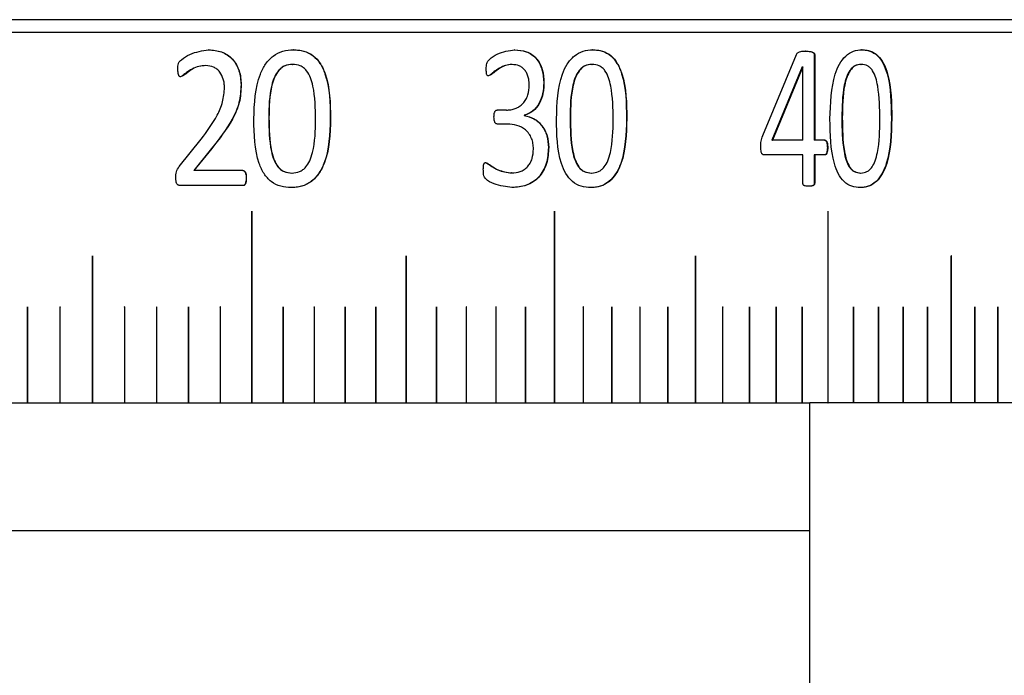
# Model space of a CAD drawing. Units: millimetres. Extents: x 11 to 578, y -13 to 409.
# Drawn here: x 177 to 192, y 191 to 201 of the extents above; entities that cross this region are included whole.
import ezdxf

# ---------------------------------------------------------------- set-up
doc = ezdxf.new("R2010")
doc.units = ezdxf.units.MM
doc.header["$LTSCALE"] = 2

msp = doc.modelspace()

# ---------------------------------------------------------------- linework, layer by layer
at = {"color": 7, "linetype": 'Continuous', "lineweight": 30}
for p, q in [((199.805, 200.899), (140.205, 200.899)), ((200.005, 200.699), (140.005, 200.699)), ((179.59, 200.427), (179.587, 200.427)), ((188.265, 199.082), (188.793, 200.355)), ((188.937, 200.406), (188.93, 200.406)), ((189.073, 200.349), (189.073, 199.01)), ((189.079, 200.349), (189.073, 200.349)), ((189.079, 200.349), (189.079, 199.01)), ((189.82, 200.427), (189.814, 200.427)), ((179.547, 200.18), (179.543, 200.18)), ((185.588, 200.198), (185.593, 200.198)), ((188.884, 200.161), (188.41, 199.01)), ((188.891, 200.161), (188.416, 199.01)), ((188.884, 200.161), (188.891, 200.161)), ((188.893, 200.161), (188.891, 200.161)), ((188.893, 199.01), (188.893, 200.161)), ((189.803, 200.198), (189.809, 200.198)), ((183.972, 200.018), (183.967, 200.018)), ((180.099, 199.882), (180.096, 199.882)), ((181.498, 199.352), (181.494, 199.352)), ((184.252, 199.483), (184.108, 199.483)), ((184.53, 199.401), (184.53, 199.397)), ((184.535, 199.401), (184.53, 199.401)), ((184.535, 199.397), (184.53, 199.397)), ((184.535, 199.401), (184.535, 199.397)), ((185.25, 199.362), (185.255, 199.362)), ((186.137, 199.352), (186.132, 199.352)), ((189.505, 199.362), (189.511, 199.362)), ((184.266, 199.263), (184.11, 199.263)), ((179.129, 198.597), (179.473, 199.028)), ((184.915, 198.899), (184.91, 198.899)), ((188.41, 199.01), (188.416, 199.01)), ((188.893, 199.01), (188.416, 199.01)), ((189.079, 199.01), (189.073, 199.01)), ((189.241, 199.01), (189.079, 199.01)), ((189.283, 198.895), (189.277, 198.895)), ((179.636, 198.882), (179.356, 198.536)), ((179.639, 198.882), (179.359, 198.536)), ((179.639, 198.882), (179.636, 198.882)), ((188.893, 198.78), (188.289, 198.78)), ((188.893, 198.339), (188.893, 198.78)), ((189.073, 198.78), (189.073, 198.339)), ((189.079, 198.78), (189.073, 198.78)), ((189.079, 198.78), (189.079, 198.339)), ((189.241, 198.78), (189.079, 198.78)), ((179.359, 198.536), (179.356, 198.536)), ((180.126, 198.536), (179.359, 198.536)), ((189.796, 198.497), (189.803, 198.497)), ((180.128, 198.299), (179.152, 198.299)), ((188.985, 198.289), (188.978, 198.289)), ((189.079, 198.339), (189.073, 198.339)), ((180.882, 198.268), (180.878, 198.268)), ((185.574, 198.268), (185.568, 198.268)), ((180.264, 197.899), (180.264, 194.899)), ((180.266, 194.899), (180.266, 197.899)), ((180.266, 197.899), (180.266, 197.899)), ((180.266, 194.899), (180.266, 197.899)), ((185.004, 197.899), (185.004, 194.899)), ((185.005, 194.899), (185.005, 197.899)), ((185.005, 197.899), (185.005, 197.899)), ((185.005, 194.899), (185.005, 197.899)), ((189.287, 197.899), (189.287, 194.899)), ((189.289, 194.899), (189.289, 197.899)), ((189.289, 197.899), (189.289, 197.899)), ((189.289, 194.899), (189.289, 197.899)), ((177.768, 197.199), (177.768, 194.899)), ((177.77, 194.899), (177.77, 197.199)), ((177.77, 197.199), (177.77, 197.199)), ((177.77, 194.899), (177.77, 197.199)), ((182.682, 197.199), (182.682, 194.899)), ((182.684, 194.899), (182.684, 197.199)), ((182.684, 197.199), (182.684, 197.199)), ((182.684, 194.899), (182.684, 197.199)), ((187.211, 197.199), (187.211, 194.899)), ((187.213, 194.899), (187.213, 197.199)), ((187.213, 197.199), (187.213, 197.199)), ((187.213, 194.899), (187.213, 197.199)), ((191.217, 197.199), (191.217, 194.899)), ((191.218, 194.899), (191.218, 197.199)), ((191.218, 197.199), (191.218, 197.199)), ((191.218, 194.899), (191.218, 197.199)), ((176.752, 196.397), (176.752, 194.899)), ((176.753, 196.398), (176.753, 196.398)), ((176.754, 194.899), (176.754, 196.397)), ((176.754, 196.397), (176.754, 196.397)), ((176.754, 194.899), (176.754, 196.397)), ((177.261, 196.397), (177.261, 194.899)), ((177.262, 196.398), (177.262, 196.398)), ((177.263, 194.899), (177.263, 196.397)), ((177.263, 196.397), (177.263, 196.397)), ((177.263, 194.899), (177.263, 196.397)), ((178.273, 196.397), (178.273, 194.899)), ((178.274, 196.398), (178.274, 196.398)), ((178.275, 194.899), (178.275, 196.397)), ((178.275, 196.397), (178.275, 196.397)), ((178.275, 194.899), (178.275, 196.397)), ((178.775, 196.397), (178.775, 194.899)), ((178.776, 196.398), (178.776, 196.398)), ((178.777, 194.899), (178.777, 196.397)), ((178.777, 196.397), (178.777, 196.397)), ((178.777, 194.899), (178.777, 196.397)), ((179.274, 196.397), (179.274, 194.899)), ((179.275, 196.398), (179.275, 196.398)), ((179.276, 194.899), (179.276, 196.397)), ((179.276, 196.397), (179.276, 196.397)), ((179.276, 194.899), (179.276, 196.397)), ((179.771, 196.397), (179.771, 194.899)), ((179.772, 196.398), (179.772, 196.398)), ((179.773, 194.899), (179.773, 196.397)), ((179.773, 196.397), (179.773, 196.397)), ((179.773, 194.899), (179.773, 196.397)), ((180.755, 196.397), (180.755, 194.899)), ((180.756, 196.398), (180.756, 196.398)), ((180.757, 194.899), (180.757, 196.397)), ((180.757, 196.397), (180.757, 196.397)), ((180.757, 194.899), (180.757, 196.397)), ((181.242, 196.397), (181.242, 194.899)), ((181.243, 196.398), (181.243, 196.398)), ((181.244, 194.899), (181.244, 196.397)), ((181.244, 196.397), (181.244, 196.397)), ((181.244, 194.899), (181.244, 196.397)), ((181.727, 196.398), (181.726, 196.398)), ((181.726, 196.397), (181.726, 194.899)), ((181.727, 194.899), (181.727, 196.397)), ((181.727, 196.397), (181.727, 196.397)), ((181.727, 194.899), (181.727, 196.397)), ((182.206, 196.397), (182.206, 194.899)), ((182.207, 196.398), (182.207, 196.398)), ((182.208, 194.899), (182.208, 196.397)), ((182.208, 196.397), (182.208, 196.397)), ((182.208, 194.899), (182.208, 196.397)), ((183.155, 196.397), (183.155, 194.899)), ((183.156, 196.398), (183.156, 196.398)), ((183.157, 194.899), (183.157, 196.397)), ((183.157, 196.397), (183.157, 196.397)), ((183.157, 194.899), (183.157, 196.397)), ((183.623, 196.397), (183.623, 194.899)), ((183.624, 196.398), (183.624, 196.398)), ((183.625, 194.899), (183.625, 196.397)), ((183.625, 196.397), (183.625, 196.397)), ((183.625, 194.899), (183.625, 196.397)), ((184.088, 196.397), (184.088, 194.899)), ((184.089, 196.398), (184.089, 196.398)), ((184.09, 194.899), (184.09, 196.397)), ((184.09, 196.397), (184.09, 196.397)), ((184.09, 194.899), (184.09, 196.397)), ((184.548, 196.397), (184.548, 194.899)), ((184.549, 196.398), (184.549, 196.398)), ((184.55, 194.899), (184.55, 196.397)), ((184.55, 196.397), (184.55, 196.397)), ((184.55, 194.899), (184.55, 196.397)), ((185.455, 196.397), (185.455, 194.899)), ((185.456, 196.398), (185.456, 196.398)), ((185.457, 194.899), (185.457, 196.397)), ((185.457, 196.397), (185.457, 196.397)), ((185.457, 194.899), (185.457, 196.397)), ((185.901, 196.397), (185.901, 194.899)), ((185.902, 196.398), (185.902, 196.398)), ((185.903, 194.899), (185.903, 196.397)), ((185.903, 196.397), (185.903, 196.397)), ((185.903, 194.899), (185.903, 196.397)), ((186.343, 196.397), (186.343, 194.899)), ((186.344, 196.398), (186.344, 196.398)), ((186.345, 194.899), (186.345, 196.397)), ((186.345, 196.397), (186.345, 196.397)), ((186.345, 194.899), (186.345, 196.397)), ((186.78, 196.398), (186.78, 196.398)), ((186.78, 196.397), (186.78, 194.899)), ((186.781, 194.899), (186.781, 196.397)), ((186.781, 196.397), (186.781, 196.397)), ((186.781, 194.899), (186.781, 196.397)), ((187.637, 196.397), (187.637, 194.899)), ((187.638, 196.398), (187.638, 196.398)), ((187.639, 194.899), (187.639, 196.397)), ((187.639, 196.397), (187.639, 196.397)), ((187.639, 194.899), (187.639, 196.397)), ((188.058, 196.397), (188.058, 194.899)), ((188.059, 196.398), (188.059, 196.398)), ((188.06, 194.899), (188.06, 196.397)), ((188.06, 196.397), (188.06, 196.397)), ((188.06, 194.899), (188.06, 196.397)), ((188.474, 196.398), (188.474, 196.398)), ((188.474, 196.397), (188.474, 194.899)), ((188.475, 194.899), (188.475, 196.397)), ((188.475, 196.397), (188.475, 196.397)), ((188.475, 194.899), (188.475, 196.397)), ((188.883, 196.397), (188.883, 194.899)), ((188.884, 196.398), (188.884, 196.398)), ((188.885, 194.899), (188.885, 196.397)), ((188.885, 196.397), (188.885, 196.397)), ((188.885, 194.899), (188.885, 196.397)), ((189.686, 196.398), (189.686, 196.398)), ((189.686, 196.397), (189.686, 194.899)), ((189.687, 194.899), (189.687, 196.397)), ((189.687, 196.397), (189.687, 196.397)), ((189.687, 194.899), (189.687, 196.397)), ((190.078, 196.398), (190.078, 196.398)), ((190.078, 196.397), (190.078, 194.899)), ((190.079, 194.899), (190.079, 196.397)), ((190.079, 196.397), (190.079, 196.397)), ((190.079, 194.899), (190.079, 196.397)), ((190.465, 196.398), (190.464, 196.398)), ((190.464, 196.397), (190.464, 194.899)), ((190.465, 194.899), (190.465, 196.397)), ((190.465, 196.397), (190.465, 196.397)), ((190.465, 194.899), (190.465, 196.397)), ((190.844, 196.398), (190.844, 196.398)), ((190.844, 196.397), (190.844, 194.899)), ((190.845, 194.899), (190.845, 196.397)), ((190.845, 196.397), (190.845, 196.397)), ((190.845, 194.899), (190.845, 196.397)), ((191.584, 196.397), (191.584, 194.899)), ((191.585, 196.398), (191.585, 196.398)), ((191.585, 194.899), (191.585, 196.397)), ((191.585, 196.397), (191.585, 196.397)), ((191.585, 194.899), (191.585, 196.397)), ((191.944, 196.397), (191.944, 194.899)), ((191.945, 196.398), (191.945, 196.398)), ((191.946, 194.899), (191.946, 196.397)), ((191.946, 196.397), (191.946, 196.397)), ((191.946, 194.899), (191.946, 196.397)), ((151.005, 194.899), (189.005, 194.899)), ((192.505, 194.899), (189.005, 194.899)), ((189.005, 192.899), (189.005, 194.899)), ((189.287, 194.899), (189.289, 194.899)), ((189.289, 194.899), (189.289, 194.899)), ((189.686, 194.899), (189.687, 194.899)), ((189.687, 194.899), (189.687, 194.899)), ((190.078, 194.899), (190.079, 194.899)), ((190.079, 194.899), (190.079, 194.899)), ((190.464, 194.899), (190.465, 194.899)), ((190.465, 194.899), (190.465, 194.899)), ((190.844, 194.899), (190.845, 194.899)), ((190.845, 194.899), (190.845, 194.899)), ((191.217, 194.899), (191.218, 194.899)), ((191.218, 194.899), (191.218, 194.899)), ((191.584, 194.899), (191.585, 194.899)), ((191.585, 194.899), (191.585, 194.899)), ((191.944, 194.899), (191.946, 194.899)), ((191.946, 194.899), (191.946, 194.899)), ((151.005, 192.899), (189.005, 192.899)), ((189.005, 176.899), (189.005, 192.899))]:
    msp.add_line(p, q, dxfattribs=at)
at = {"color": 7, "linetype": 'Continuous', "lineweight": 30, "flags": 128}
for points in [[(180.266, 197.899), (180.266, 197.899), (180.266, 197.9), (180.265, 197.9), (180.265, 197.9), (180.265, 197.9)], [(185.005, 197.899), (185.005, 197.899), (185.005, 197.9), (185.005, 197.9), (185.005, 197.9), (185.005, 197.9)], [(177.77, 197.199), (177.77, 197.199), (177.77, 197.2), (177.769, 197.2), (177.769, 197.2), (177.769, 197.2)], [(182.684, 197.199), (182.684, 197.199), (182.684, 197.2), (182.683, 197.2), (182.683, 197.2), (182.683, 197.2)], [(176.754, 196.397), (176.754, 196.397), (176.754, 196.397), (176.753, 196.398), (176.753, 196.398), (176.753, 196.398)], [(177.263, 196.397), (177.263, 196.397), (177.263, 196.397), (177.263, 196.398), (177.262, 196.398), (177.262, 196.398)], [(178.275, 196.397), (178.275, 196.397), (178.274, 196.397), (178.274, 196.398), (178.274, 196.398), (178.274, 196.398)], [(178.777, 196.397), (178.777, 196.397), (178.776, 196.397), (178.776, 196.398), (178.776, 196.398), (178.776, 196.398)], [(179.276, 196.397), (179.276, 196.397), (179.276, 196.397), (179.275, 196.398), (179.275, 196.398), (179.275, 196.398)], [(179.773, 196.397), (179.772, 196.397), (179.772, 196.397), (179.772, 196.398), (179.772, 196.398), (179.772, 196.398)], [(180.757, 196.397), (180.756, 196.397), (180.756, 196.397), (180.756, 196.398), (180.756, 196.398), (180.756, 196.398)], [(181.244, 196.397), (181.244, 196.397), (181.243, 196.397), (181.243, 196.398), (181.243, 196.398), (181.243, 196.398)], [(181.727, 196.397), (181.727, 196.397), (181.727, 196.397), (181.727, 196.398), (181.726, 196.398), (181.726, 196.398)], [(182.208, 196.397), (182.207, 196.397), (182.207, 196.397), (182.207, 196.398), (182.207, 196.398), (182.207, 196.398)], [(183.157, 196.397), (183.156, 196.397), (183.156, 196.397), (183.156, 196.398), (183.156, 196.398), (183.156, 196.398)], [(183.625, 196.397), (183.625, 196.397), (183.625, 196.397), (183.625, 196.398), (183.624, 196.398), (183.624, 196.398)], [(184.09, 196.397), (184.089, 196.397), (184.089, 196.397), (184.089, 196.398), (184.089, 196.398), (184.089, 196.398)], [(184.55, 196.397), (184.55, 196.397), (184.549, 196.397), (184.549, 196.398), (184.549, 196.398), (184.549, 196.398)], [(185.457, 196.397), (185.456, 196.397), (185.456, 196.397), (185.456, 196.398), (185.456, 196.398), (185.456, 196.398)], [(185.903, 196.397), (185.903, 196.397), (185.903, 196.397), (185.902, 196.398), (185.902, 196.398), (185.902, 196.398)], [(186.345, 196.397), (186.344, 196.397), (186.344, 196.397), (186.344, 196.398), (186.344, 196.398), (186.344, 196.398)], [(186.781, 196.397), (186.781, 196.397), (186.781, 196.397), (186.781, 196.398), (186.78, 196.398), (186.78, 196.398)], [(187.639, 196.397), (187.639, 196.397), (187.639, 196.397), (187.638, 196.398), (187.638, 196.398), (187.638, 196.398)], [(188.06, 196.397), (188.06, 196.397), (188.06, 196.397), (188.059, 196.398), (188.059, 196.398), (188.059, 196.398)], [(188.475, 196.397), (188.475, 196.397), (188.475, 196.397), (188.475, 196.398), (188.474, 196.398), (188.474, 196.398)], [(188.885, 196.397), (188.885, 196.397), (188.885, 196.397), (188.884, 196.398), (188.884, 196.398), (188.884, 196.398)], [(189.687, 196.397), (189.687, 196.397), (189.687, 196.397), (189.687, 196.398), (189.686, 196.398), (189.686, 196.398)], [(190.079, 196.397), (190.079, 196.397), (190.079, 196.397), (190.079, 196.398), (190.078, 196.398), (190.078, 196.398)], [(190.465, 196.397), (190.465, 196.397), (190.465, 196.397), (190.465, 196.398), (190.464, 196.398), (190.464, 196.398)], [(190.845, 196.397), (190.845, 196.397), (190.845, 196.397), (190.845, 196.398), (190.844, 196.398), (190.844, 196.398)], [(191.585, 196.397), (191.585, 196.397), (191.585, 196.397), (191.585, 196.398), (191.585, 196.398), (191.585, 196.398)], [(191.946, 196.397), (191.946, 196.397), (191.946, 196.397), (191.945, 196.398), (191.945, 196.398), (191.945, 196.398)]]:
    msp.add_lwpolyline(points, dxfattribs=at)
at = {"color": 7, "linetype": 'Continuous', "lineweight": 30}
for centre, radius, start, end in [((180.265, 197.899), 0.000941, 357.4232, 182.5768), ((185.005, 197.899), 0.000871, 353.6732, 186.3268), ((189.288, 197.899), 0.000783, 348.0438, 191.9562), ((189.288, 197.899), 0.000917, 353.7991, 78.9076), ((177.769, 197.199), 0.000966, 358.6985, 181.3015), ((182.683, 197.199), 0.000909, 355.7544, 184.2456), ((187.212, 197.199), 0.000829, 351.1022, 188.8978), ((187.212, 197.199), 0.000929, 355.0973, 81.561), ((191.218, 197.199), 0.000734, 344.3776, 195.6224), ((191.218, 197.199), 0.000906, 352.3214, 75.6733), ((176.753, 196.397), 0.000978, 358.7781, 89.8153), ((177.262, 196.397), 0.000976, 358.6631, 89.6971), ((178.274, 196.397), 0.000971, 358.4045, 89.4172), ((178.776, 196.397), 0.000969, 358.2784, 89.2653), ((179.275, 196.397), 0.000967, 358.1208, 89.1015), ((179.772, 196.397), 0.000964, 357.9666, 88.9185), ((180.756, 196.397), 0.000959, 357.6169, 88.541), ((181.243, 196.397), 0.000956, 357.4331, 88.3306), ((181.727, 196.397), 0.000954, 91.9579, 182.6905), ((181.726, 196.397), 0.000953, 357.2437, 88.1115), ((182.207, 196.397), 0.000951, 92.1624, 182.9208), ((182.207, 196.397), 0.00095, 357.0376, 87.8792), ((183.156, 196.397), 0.000944, 356.6312, 87.3698), ((183.624, 196.397), 0.00094, 92.8453, 183.6574), ((183.624, 196.397), 0.00094, 356.3856, 87.0967), ((184.089, 196.397), 0.000937, 356.1762, 86.8133), ((184.549, 196.397), 0.000932, 93.3906, 184.1619), ((184.549, 196.397), 0.000934, 355.9328, 86.4996), ((185.456, 196.397), 0.000925, 93.9965, 184.6997), ((185.456, 196.397), 0.000928, 355.4887, 85.815), ((185.902, 196.397), 0.000923, 355.1552, 85.5304), ((186.344, 196.397), 0.000917, 94.6347, 185.3035), ((186.344, 196.397), 0.00092, 354.9123, 85.1495), ((186.78, 196.397), 0.000916, 354.6293, 84.7712), ((186.78, 196.397), 0.000912, 94.9487, 185.6508), ((187.638, 196.397), 0.000909, 354.0713, 83.9552), ((188.059, 196.397), 0.0009, 96.1036, 186.5833), ((188.059, 196.397), 0.000906, 353.795, 83.5181), ((188.474, 196.397), 0.000903, 353.513, 83.0465), ((188.884, 196.397), 0.000899, 353.1838, 82.581), ((189.686, 196.397), 0.000894, 352.6398, 81.5094), ((189.686, 196.397), 0.000885, 97.8743, 187.9085), ((190.078, 196.397), 0.000891, 352.3706, 80.9576), ((190.464, 196.397), 0.000887, 351.9546, 80.4743), ((190.844, 196.397), 0.000885, 351.7343, 79.7848), ((191.585, 196.397), 0.000868, 100.6759, 189.6564), ((191.585, 196.397), 0.00088, 351.0881, 78.5797), ((191.945, 196.397), 0.000863, 101.1879, 190.1588), ((191.945, 196.397), 0.000876, 350.7242, 77.9291)]:
    msp.add_arc(centre, radius, start, end, dxfattribs=at)
for points, knots in [([(179.107, 200.13), (179.107, 200.144), (179.107, 200.171), (179.113, 200.204), (179.122, 200.229), (179.137, 200.25), (179.191, 200.299), (179.336, 200.39), (179.489, 200.412), (179.59, 200.427)], [0, 0, 0, 0, 0.062794, 0.125446, 0.156813, 0.185789, 0.250831, 0.501353, 1, 1, 1, 1]), ([(179.587, 200.427), (179.656, 200.422), (179.759, 200.414), (179.882, 200.349), (179.963, 200.282), (180.024, 200.195), (180.082, 200.064), (180.09, 199.955), (180.096, 199.882)], [0, 0, 0, 0, 0.249622, 0.374805, 0.499926, 0.624028, 0.749499, 1, 1, 1, 1]), ([(179.59, 200.427), (179.659, 200.422), (179.762, 200.414), (179.885, 200.349), (179.966, 200.282), (180.027, 200.195), (180.086, 200.064), (180.094, 199.955), (180.099, 199.882)], [0, 0, 0, 0, 0.24966, 0.374857, 0.499985, 0.623909, 0.748604, 1, 1, 1, 1]), ([(180.297, 199.343), (180.305, 199.586), (180.316, 199.889), (180.474, 200.209), (180.594, 200.338), (180.749, 200.416), (180.861, 200.423), (180.916, 200.427)], [0, 0, 0, 0, 0.499372, 0.624694, 0.749798, 0.87474, 1, 1, 1, 1]), ([(180.913, 200.427), (180.968, 200.423), (181.077, 200.417), (181.227, 200.343), (181.342, 200.214), (181.486, 199.894), (181.49, 199.591), (181.494, 199.352)], [0, 0, 0, 0, 0.125195, 0.24997, 0.367642, 0.500158, 1, 1, 1, 1]), ([(180.916, 200.427), (180.916, 200.427), (180.915, 200.427), (180.913, 200.427), (180.913, 200.427)], [0, 0, 0, 0, 0.500694, 1, 1, 1, 1]), ([(180.916, 200.427), (180.944, 200.426), (180.999, 200.424), (181.106, 200.403), (181.231, 200.344), (181.346, 200.214), (181.49, 199.894), (181.494, 199.591), (181.498, 199.352)], [0, 0, 0, 0, 0.062744, 0.125458, 0.25022, 0.36788, 0.500344, 1, 1, 1, 1]), ([(183.936, 200.13), (183.937, 200.158), (183.937, 200.199), (183.959, 200.248), (184.012, 200.303), (184.147, 200.394), (184.29, 200.413), (184.385, 200.427)], [0, 0, 0, 0, 0.125081, 0.18765, 0.250353, 0.501031, 1, 1, 1, 1]), ([(184.38, 200.427), (184.441, 200.422), (184.534, 200.416), (184.645, 200.358), (184.718, 200.295), (184.774, 200.214), (184.825, 200.086), (184.831, 199.981), (184.835, 199.911)], [0, 0, 0, 0, 0.249699, 0.378307, 0.499987, 0.623289, 0.750226, 1, 1, 1, 1]), ([(184.385, 200.427), (184.384, 200.427), (184.382, 200.427), (184.381, 200.427), (184.38, 200.427)], [0, 0, 0, 0, 0.499346, 1, 1, 1, 1]), ([(184.385, 200.427), (184.446, 200.422), (184.538, 200.416), (184.65, 200.358), (184.723, 200.295), (184.779, 200.214), (184.83, 200.086), (184.836, 199.981), (184.84, 199.911)], [0, 0, 0, 0, 0.249746, 0.378387, 0.500044, 0.623365, 0.750265, 1, 1, 1, 1]), ([(185.036, 199.343), (185.044, 199.586), (185.053, 199.889), (185.199, 200.209), (185.309, 200.338), (185.452, 200.416), (185.554, 200.423), (185.606, 200.427)], [0, 0, 0, 0, 0.4993725, 0.624694, 0.7497967, 0.8747372, 1, 1, 1, 1]), ([(185.6, 200.427), (185.651, 200.423), (185.751, 200.417), (185.888, 200.343), (185.993, 200.214), (186.125, 199.894), (186.129, 199.591), (186.132, 199.352)], [0, 0, 0, 0, 0.125196, 0.249969, 0.367643, 0.500158, 1, 1, 1, 1]), ([(185.606, 200.427), (185.605, 200.427), (185.603, 200.427), (185.601, 200.427), (185.6, 200.427)], [0, 0, 0, 0, 0.500636, 1, 1, 1, 1]), ([(185.606, 200.427), (185.631, 200.426), (185.681, 200.424), (185.78, 200.403), (185.894, 200.344), (185.998, 200.214), (186.13, 199.894), (186.134, 199.591), (186.137, 199.352)], [0, 0, 0, 0, 0.062745, 0.125457, 0.250218, 0.367879, 0.500342, 1, 1, 1, 1]), ([(188.793, 200.355), (188.797, 200.362), (188.805, 200.376), (188.828, 200.392), (188.872, 200.406), (188.911, 200.406), (188.937, 200.406)], [0, 0, 0, 0, 0.126868, 0.246694, 0.499193, 1, 1, 1, 1]), ([(188.93, 200.406), (188.957, 200.405), (188.997, 200.403), (189.043, 200.392), (189.062, 200.377), (189.069, 200.367), (189.072, 200.359), (189.073, 200.353), (189.073, 200.349)], [0, 0, 0, 0, 0.500441, 0.750288, 0.874826, 0.907681, 0.937467, 1, 1, 1, 1]), ([(188.937, 200.406), (188.963, 200.405), (189.003, 200.403), (189.05, 200.392), (189.069, 200.377), (189.075, 200.367), (189.078, 200.359), (189.079, 200.353), (189.079, 200.349)], [0, 0, 0, 0, 0.500453, 0.750326, 0.874847, 0.907809, 0.937483, 1, 1, 1, 1]), ([(189.318, 199.343), (189.325, 199.586), (189.334, 199.889), (189.462, 200.209), (189.559, 200.338), (189.685, 200.416), (189.775, 200.423), (189.82, 200.427)], [0, 0, 0, 0, 0.499373, 0.624696, 0.7498, 0.874742, 1, 1, 1, 1]), ([(189.814, 200.427), (189.858, 200.423), (189.946, 200.417), (190.066, 200.343), (190.158, 200.214), (190.273, 199.894), (190.277, 199.591), (190.28, 199.352)], [0, 0, 0, 0, 0.1252, 0.249968, 0.367643, 0.500158, 1, 1, 1, 1]), ([(189.82, 200.427), (189.842, 200.426), (189.887, 200.424), (189.973, 200.403), (190.073, 200.344), (190.165, 200.214), (190.28, 199.894), (190.284, 199.591), (190.286, 199.352)], [0, 0, 0, 0, 0.062747, 0.125458, 0.250223, 0.367881, 0.500343, 1, 1, 1, 1]), ([(179.147, 200.005), (179.144, 200.006), (179.139, 200.006), (179.132, 200.01), (179.126, 200.016), (179.117, 200.031), (179.108, 200.07), (179.108, 200.106), (179.107, 200.13)], [0, 0, 0, 0, 0.056819, 0.111921, 0.16955, 0.233644, 0.49272, 1, 1, 1, 1]), ([(179.543, 200.18), (179.507, 200.178), (179.433, 200.173), (179.331, 200.126), (179.251, 200.078), (179.199, 200.038), (179.17, 200.014), (179.153, 200.008), (179.144, 200.005)], [0, 0, 0, 0, 0.2497915, 0.4998344, 0.7500536, 0.8752777, 0.9378877, 1, 1, 1, 1]), ([(179.547, 200.18), (179.51, 200.178), (179.437, 200.173), (179.306, 200.119), (179.225, 200.033), (179.155, 200.008), (179.147, 200.005)], [0, 0, 0, 0, 0.249919, 0.50008, 0.938079, 1, 1, 1, 1]), ([(179.837, 199.837), (179.836, 199.858), (179.834, 199.902), (179.816, 199.986), (179.779, 200.065), (179.72, 200.125), (179.65, 200.17), (179.588, 200.176), (179.547, 200.18)], [0, 0, 0, 0, 0.125467, 0.250839, 0.500315, 0.624695, 0.750779, 1, 1, 1, 1]), ([(180.899, 200.198), (180.859, 200.195), (180.799, 200.19), (180.728, 200.148), (180.669, 200.09), (180.613, 199.997), (180.536, 199.752), (180.533, 199.535), (180.531, 199.362)], [0, 0, 0, 0, 0.124599, 0.184885, 0.249624, 0.374517, 0.499758, 1, 1, 1, 1]), ([(180.903, 200.198), (180.863, 200.195), (180.803, 200.19), (180.732, 200.148), (180.672, 200.09), (180.617, 199.997), (180.54, 199.752), (180.537, 199.535), (180.534, 199.362)], [0, 0, 0, 0, 0.124633, 0.184928, 0.249671, 0.374567, 0.499801, 1, 1, 1, 1]), ([(180.899, 200.198), (180.9, 200.198), (180.901, 200.198), (180.902, 200.198), (180.903, 200.198)], [0, 0, 0, 0, 0.500694, 1, 1, 1, 1]), ([(181.263, 199.333), (181.261, 199.51), (181.257, 199.732), (181.19, 199.988), (181.139, 200.086), (181.079, 200.147), (181.006, 200.19), (180.944, 200.195), (180.903, 200.198)], [0, 0, 0, 0, 0.500323, 0.625497, 0.750334, 0.813896, 0.875334, 1, 1, 1, 1]), ([(183.972, 200.018), (183.969, 200.019), (183.964, 200.019), (183.957, 200.022), (183.951, 200.026), (183.943, 200.039), (183.937, 200.076), (183.937, 200.108), (183.936, 200.13)], [0, 0, 0, 0, 0.070506, 0.132899, 0.191215, 0.250037, 0.499234, 1, 1, 1, 1]), ([(184.337, 200.197), (184.303, 200.194), (184.235, 200.188), (184.141, 200.139), (184.067, 200.092), (184.018, 200.053), (183.992, 200.028), (183.976, 200.022), (183.967, 200.018)], [0, 0, 0, 0, 0.249732, 0.499897, 0.750137, 0.875348, 0.936717, 1, 1, 1, 1]), ([(184.342, 200.197), (184.308, 200.194), (184.24, 200.188), (184.121, 200.13), (184.043, 200.051), (183.98, 200.022), (183.972, 200.018)], [0, 0, 0, 0, 0.249881, 0.500157, 0.936689, 1, 1, 1, 1]), ([(184.342, 200.197), (184.341, 200.197), (184.339, 200.197), (184.338, 200.197), (184.337, 200.197)], [0, 0, 0, 0, 0.499345, 1, 1, 1, 1]), ([(184.609, 199.876), (184.608, 199.897), (184.607, 199.938), (184.594, 200.001), (184.573, 200.058), (184.541, 200.11), (184.5, 200.15), (184.434, 200.189), (184.379, 200.193), (184.342, 200.197)], [0, 0, 0, 0, 0.125273, 0.2504, 0.380648, 0.500621, 0.623067, 0.750732, 1, 1, 1, 1]), ([(185.588, 200.198), (185.551, 200.195), (185.496, 200.19), (185.431, 200.148), (185.376, 200.09), (185.326, 199.997), (185.254, 199.752), (185.252, 199.535), (185.25, 199.362)], [0, 0, 0, 0, 0.124599, 0.184886, 0.249625, 0.374521, 0.499759, 1, 1, 1, 1]), ([(185.593, 200.198), (185.556, 200.195), (185.501, 200.19), (185.436, 200.148), (185.381, 200.09), (185.331, 199.997), (185.26, 199.752), (185.257, 199.535), (185.255, 199.362)], [0, 0, 0, 0, 0.124626, 0.18492, 0.249668, 0.374563, 0.499798, 1, 1, 1, 1]), ([(185.923, 199.333), (185.921, 199.51), (185.918, 199.732), (185.856, 199.988), (185.81, 200.086), (185.755, 200.147), (185.688, 200.19), (185.631, 200.195), (185.593, 200.198)], [0, 0, 0, 0, 0.500321, 0.625495, 0.750331, 0.813895, 0.875333, 1, 1, 1, 1]), ([(189.803, 200.198), (189.77, 200.195), (189.722, 200.19), (189.665, 200.148), (189.616, 200.09), (189.572, 199.997), (189.509, 199.752), (189.507, 199.535), (189.505, 199.362)], [0, 0, 0, 0, 0.124597, 0.184888, 0.249622, 0.374517, 0.499758, 1, 1, 1, 1]), ([(189.809, 200.198), (189.777, 200.195), (189.729, 200.19), (189.671, 200.148), (189.623, 200.09), (189.578, 199.997), (189.516, 199.752), (189.513, 199.535), (189.511, 199.362)], [0, 0, 0, 0, 0.124627, 0.184922, 0.249671, 0.374567, 0.4998, 1, 1, 1, 1]), ([(190.099, 199.333), (190.097, 199.51), (190.094, 199.732), (190.04, 199.988), (189.999, 200.086), (189.951, 200.147), (189.893, 200.19), (189.843, 200.195), (189.809, 200.198)], [0, 0, 0, 0, 0.500321, 0.625496, 0.750332, 0.813897, 0.875335, 1, 1, 1, 1]), ([(179.473, 199.028), (179.562, 199.148), (179.696, 199.328), (179.82, 199.608), (179.831, 199.76), (179.837, 199.837)], [0, 0, 0, 0, 0.500234, 0.750253, 1, 1, 1, 1]), ([(180.096, 199.882), (180.091, 199.787), (180.081, 199.596), (179.922, 199.248), (179.751, 199.029), (179.636, 198.882)], [0, 0, 0, 0, 0.24983, 0.499719, 1, 1, 1, 1]), ([(180.099, 199.882), (180.094, 199.787), (180.085, 199.596), (179.926, 199.248), (179.754, 199.029), (179.639, 198.882)], [0, 0, 0, 0, 0.249812, 0.499696, 1, 1, 1, 1]), ([(184.252, 199.483), (184.275, 199.484), (184.322, 199.486), (184.391, 199.505), (184.455, 199.536), (184.512, 199.584), (184.557, 199.646), (184.6, 199.742), (184.605, 199.822), (184.609, 199.876)], [0, 0, 0, 0, 0.125238, 0.2503988, 0.3754426, 0.5004401, 0.6246226, 0.7506338, 1, 1, 1, 1]), ([(184.835, 199.911), (184.832, 199.855), (184.827, 199.743), (184.771, 199.585), (184.67, 199.454), (184.576, 199.419), (184.53, 199.401)], [0, 0, 0, 0, 0.250774, 0.500924, 0.753326, 1, 1, 1, 1]), ([(184.84, 199.911), (184.839, 199.883), (184.838, 199.827), (184.822, 199.716), (184.776, 199.585), (184.675, 199.455), (184.581, 199.419), (184.535, 199.401)], [0, 0, 0, 0, 0.1255799, 0.2510635, 0.5010981, 0.7527611, 1, 1, 1, 1]), ([(184.84, 199.911), (184.839, 199.911), (184.838, 199.911), (184.836, 199.911), (184.835, 199.911)], [0, 0, 0, 0, 0.500648, 1, 1, 1, 1]), ([(180.531, 199.362), (180.533, 199.184), (180.535, 198.958), (180.606, 198.704), (180.658, 198.607), (180.715, 198.549), (180.788, 198.506), (180.85, 198.5), (180.891, 198.497)], [0, 0, 0, 0, 0.500396, 0.637369, 0.750494, 0.81242, 0.875484, 1, 1, 1, 1]), ([(180.531, 199.362), (180.531, 199.362), (180.533, 199.362), (180.534, 199.362), (180.534, 199.362)], [0, 0, 0, 0, 0.499303, 1, 1, 1, 1]), ([(180.534, 199.362), (180.536, 199.184), (180.538, 198.958), (180.61, 198.704), (180.661, 198.607), (180.719, 198.549), (180.791, 198.506), (180.854, 198.5), (180.895, 198.497)], [0, 0, 0, 0, 0.500355, 0.637322, 0.750444, 0.812382, 0.875449, 1, 1, 1, 1]), ([(181.494, 199.352), (181.487, 199.109), (181.478, 198.801), (181.317, 198.483), (181.198, 198.355), (181.071, 198.293), (180.962, 198.271), (180.906, 198.269), (180.878, 198.268)], [0, 0, 0, 0, 0.499293, 0.630418, 0.749624, 0.874509, 0.937235, 1, 1, 1, 1]), ([(181.498, 199.352), (181.491, 199.109), (181.482, 198.801), (181.321, 198.483), (181.201, 198.355), (181.049, 198.278), (180.937, 198.271), (180.882, 198.268)], [0, 0, 0, 0, 0.499379, 0.630549, 0.749783, 0.874722, 1, 1, 1, 1]), ([(184.057, 199.376), (184.058, 199.399), (184.059, 199.429), (184.071, 199.46), (184.08, 199.473), (184.093, 199.481), (184.103, 199.483), (184.108, 199.483)], [0, 0, 0, 0, 0.50012, 0.637656, 0.74968, 0.86619, 1, 1, 1, 1]), ([(184.11, 199.263), (184.104, 199.264), (184.094, 199.266), (184.081, 199.275), (184.072, 199.29), (184.059, 199.322), (184.058, 199.353), (184.057, 199.376)], [0, 0, 0, 0, 0.130672, 0.248636, 0.363934, 0.499483, 1, 1, 1, 1]), ([(184.53, 199.397), (184.582, 199.385), (184.687, 199.359), (184.812, 199.241), (184.896, 199.081), (184.905, 198.96), (184.91, 198.899)], [0, 0, 0, 0, 0.249994, 0.499966, 0.748448, 1, 1, 1, 1]), ([(184.535, 199.397), (184.587, 199.385), (184.691, 199.359), (184.817, 199.241), (184.901, 199.081), (184.91, 198.96), (184.915, 198.899)], [0, 0, 0, 0, 0.250033, 0.500015, 0.748485, 1, 1, 1, 1]), ([(185.25, 199.362), (185.251, 199.184), (185.253, 198.958), (185.319, 198.704), (185.366, 198.607), (185.419, 198.549), (185.486, 198.506), (185.543, 198.5), (185.581, 198.497)], [0, 0, 0, 0, 0.500397, 0.637371, 0.750494, 0.812421, 0.87548, 1, 1, 1, 1]), ([(185.255, 199.362), (185.256, 199.184), (185.259, 198.958), (185.324, 198.704), (185.371, 198.607), (185.424, 198.549), (185.491, 198.506), (185.548, 198.5), (185.586, 198.497)], [0, 0, 0, 0, 0.500355, 0.637323, 0.750446, 0.812382, 0.875447, 1, 1, 1, 1]), ([(186.132, 199.352), (186.126, 199.109), (186.118, 198.801), (185.971, 198.483), (185.861, 198.355), (185.746, 198.293), (185.645, 198.271), (185.594, 198.269), (185.568, 198.268)], [0, 0, 0, 0, 0.499292, 0.630419, 0.749626, 0.874508, 0.937237, 1, 1, 1, 1]), ([(186.137, 199.352), (186.131, 199.109), (186.123, 198.801), (185.976, 198.483), (185.867, 198.355), (185.727, 198.278), (185.625, 198.271), (185.574, 198.268)], [0, 0, 0, 0, 0.499378, 0.630551, 0.749781, 0.874724, 1, 1, 1, 1]), ([(189.505, 199.362), (189.506, 199.184), (189.508, 198.958), (189.566, 198.704), (189.608, 198.607), (189.654, 198.549), (189.713, 198.506), (189.763, 198.5), (189.796, 198.497)], [0, 0, 0, 0, 0.500396, 0.63737, 0.750495, 0.812426, 0.875486, 1, 1, 1, 1]), ([(189.511, 199.362), (189.513, 199.184), (189.515, 198.958), (189.572, 198.704), (189.614, 198.607), (189.661, 198.549), (189.719, 198.506), (189.77, 198.5), (189.803, 198.497)], [0, 0, 0, 0, 0.500355, 0.637322, 0.750444, 0.812382, 0.875446, 1, 1, 1, 1]), ([(190.28, 199.352), (190.274, 199.109), (190.267, 198.801), (190.139, 198.483), (190.043, 198.355), (189.941, 198.293), (189.853, 198.271), (189.808, 198.269), (189.786, 198.268)], [0, 0, 0, 0, 0.499293, 0.630418, 0.749627, 0.874512, 0.937239, 1, 1, 1, 1]), ([(190.286, 199.352), (190.281, 199.109), (190.274, 198.801), (190.145, 198.483), (190.049, 198.355), (189.927, 198.278), (189.837, 198.271), (189.792, 198.268)], [0, 0, 0, 0, 0.4993768, 0.6305475, 0.7497809, 0.8747241, 1, 1, 1, 1]), ([(190.286, 199.352), (190.285, 199.352), (190.283, 199.352), (190.281, 199.352), (190.28, 199.352)], [0, 0, 0, 0, 0.500518, 1, 1, 1, 1]), ([(180.882, 198.268), (180.827, 198.271), (180.717, 198.278), (180.564, 198.354), (180.449, 198.484), (180.305, 198.805), (180.3, 199.104), (180.297, 199.343)], [0, 0, 0, 0, 0.1251998, 0.250031, 0.3737923, 0.5001632, 1, 1, 1, 1]), ([(180.895, 198.497), (180.935, 198.5), (180.996, 198.506), (181.067, 198.548), (181.124, 198.601), (181.179, 198.693), (181.257, 198.938), (181.261, 199.159), (181.263, 199.333)], [0, 0, 0, 0, 0.124627, 0.186993, 0.249772, 0.362159, 0.499878, 1, 1, 1, 1]), ([(184.675, 198.873), (184.673, 198.901), (184.671, 198.959), (184.648, 199.041), (184.607, 199.115), (184.535, 199.195), (184.417, 199.254), (184.316, 199.26), (184.266, 199.263)], [0, 0, 0, 0, 0.125244, 0.25036, 0.375417, 0.500547, 0.749814, 1, 1, 1, 1]), ([(185.574, 198.268), (185.523, 198.271), (185.423, 198.278), (185.282, 198.354), (185.176, 198.484), (185.044, 198.805), (185.039, 199.104), (185.036, 199.343)], [0, 0, 0, 0, 0.125202, 0.250032, 0.373791, 0.500163, 1, 1, 1, 1]), ([(185.586, 198.497), (185.623, 198.5), (185.678, 198.506), (185.743, 198.548), (185.796, 198.601), (185.846, 198.693), (185.918, 198.938), (185.921, 199.159), (185.923, 199.333)], [0, 0, 0, 0, 0.124625, 0.186994, 0.249772, 0.362158, 0.499877, 1, 1, 1, 1]), ([(189.792, 198.268), (189.748, 198.271), (189.659, 198.278), (189.536, 198.354), (189.442, 198.484), (189.325, 198.805), (189.321, 199.104), (189.318, 199.343)], [0, 0, 0, 0, 0.1252, 0.250027, 0.37379, 0.500163, 1, 1, 1, 1]), ([(189.803, 198.497), (189.835, 198.5), (189.884, 198.506), (189.941, 198.548), (189.988, 198.601), (190.031, 198.693), (190.094, 198.938), (190.097, 199.159), (190.099, 199.333)], [0, 0, 0, 0, 0.124625, 0.186995, 0.249774, 0.362157, 0.499878, 1, 1, 1, 1]), ([(188.237, 198.903), (188.236, 198.934), (188.236, 198.996), (188.255, 199.053), (188.265, 199.082)], [0, 0, 0, 0, 0.500522, 1, 1, 1, 1]), ([(184.91, 198.899), (184.904, 198.812), (184.896, 198.682), (184.827, 198.528), (184.757, 198.429), (184.666, 198.353), (184.528, 198.283), (184.414, 198.274), (184.338, 198.268)], [0, 0, 0, 0, 0.249569, 0.377205, 0.499876, 0.621396, 0.750197, 1, 1, 1, 1]), ([(184.915, 198.899), (184.909, 198.812), (184.901, 198.682), (184.832, 198.528), (184.761, 198.429), (184.671, 198.353), (184.533, 198.283), (184.418, 198.274), (184.343, 198.268)], [0, 0, 0, 0, 0.249528, 0.377187, 0.499824, 0.621367, 0.750163, 1, 1, 1, 1]), ([(188.289, 198.78), (188.283, 198.781), (188.273, 198.782), (188.258, 198.79), (188.248, 198.804), (188.236, 198.842), (188.236, 198.876), (188.237, 198.903)], [0, 0, 0, 0, 0.140971, 0.249332, 0.368053, 0.499789, 1, 1, 1, 1]), ([(189.235, 199.01), (189.239, 199.009), (189.247, 199.008), (189.258, 198.998), (189.266, 198.983), (189.276, 198.949), (189.276, 198.919), (189.277, 198.895)], [0, 0, 0, 0, 0.116955, 0.230667, 0.354516, 0.499144, 1, 1, 1, 1]), ([(189.277, 198.895), (189.276, 198.872), (189.275, 198.836), (189.262, 198.801), (189.253, 198.788), (189.246, 198.782), (189.239, 198.781), (189.235, 198.78)], [0, 0, 0, 0, 0.50071, 0.757667, 0.818846, 0.870445, 1, 1, 1, 1]), ([(189.241, 199.01), (189.245, 199.009), (189.253, 199.008), (189.264, 198.998), (189.272, 198.983), (189.282, 198.949), (189.283, 198.919), (189.283, 198.895)], [0, 0, 0, 0, 0.117333, 0.231218, 0.354877, 0.499244, 1, 1, 1, 1]), ([(189.283, 198.895), (189.283, 198.872), (189.282, 198.836), (189.268, 198.801), (189.26, 198.788), (189.252, 198.782), (189.246, 198.781), (189.241, 198.78)], [0, 0, 0, 0, 0.500627, 0.759263, 0.819892, 0.870331, 1, 1, 1, 1]), ([(184.337, 198.498), (184.381, 198.502), (184.449, 198.507), (184.531, 198.548), (184.584, 198.594), (184.626, 198.652), (184.666, 198.744), (184.671, 198.821), (184.675, 198.873)], [0, 0, 0, 0, 0.24838, 0.378248, 0.500237, 0.622386, 0.748149, 1, 1, 1, 1]), ([(179.074, 198.42), (179.074, 198.453), (179.074, 198.518), (179.111, 198.571), (179.129, 198.597)], [0, 0, 0, 0, 0.500422, 1, 1, 1, 1]), ([(183.89, 198.558), (183.891, 198.578), (183.891, 198.608), (183.899, 198.641), (183.907, 198.653), (183.914, 198.659), (183.92, 198.661), (183.925, 198.662)], [0, 0, 0, 0, 0.500291, 0.74978, 0.81576, 0.87499, 1, 1, 1, 1]), ([(183.92, 198.662), (183.927, 198.659), (183.996, 198.631), (184.116, 198.523), (184.258, 198.507), (184.332, 198.498)], [0, 0, 0, 0, 0.045587, 0.50111, 1, 1, 1, 1]), ([(183.925, 198.662), (183.931, 198.659), (183.949, 198.653), (183.979, 198.628), (184.037, 198.59), (184.153, 198.525), (184.263, 198.509), (184.337, 198.498)], [0, 0, 0, 0, 0.045622, 0.124966, 0.250462, 0.501388, 1, 1, 1, 1]), ([(180.123, 198.536), (180.129, 198.535), (180.14, 198.533), (180.153, 198.521), (180.162, 198.507), (180.171, 198.484), (180.175, 198.454), (180.176, 198.431), (180.176, 198.419)], [0, 0, 0, 0, 0.1281631, 0.2444458, 0.3695219, 0.4993119, 0.7494085, 1, 1, 1, 1]), ([(180.126, 198.536), (180.132, 198.535), (180.143, 198.533), (180.156, 198.521), (180.166, 198.507), (180.178, 198.473), (180.179, 198.443), (180.179, 198.419)], [0, 0, 0, 0, 0.129547, 0.24196, 0.3694, 0.50003, 1, 1, 1, 1]), ([(180.891, 198.497), (180.892, 198.497), (180.893, 198.497), (180.894, 198.497), (180.895, 198.497)], [0, 0, 0, 0, 0.499306, 1, 1, 1, 1]), ([(184.343, 198.268), (184.247, 198.281), (184.104, 198.301), (183.953, 198.37), (183.904, 198.434), (183.891, 198.488), (183.891, 198.531), (183.89, 198.558)], [0, 0, 0, 0, 0.499509, 0.749729, 0.8079, 0.874588, 1, 1, 1, 1]), ([(184.337, 198.498), (184.336, 198.498), (184.334, 198.498), (184.333, 198.498), (184.332, 198.498)], [0, 0, 0, 0, 0.500649, 1, 1, 1, 1]), ([(185.581, 198.497), (185.582, 198.497), (185.583, 198.497), (185.585, 198.497), (185.586, 198.497)], [0, 0, 0, 0, 0.499375, 1, 1, 1, 1]), ([(179.152, 198.299), (179.145, 198.299), (179.131, 198.3), (179.112, 198.307), (179.096, 198.319), (179.083, 198.34), (179.076, 198.375), (179.075, 198.403), (179.074, 198.42)], [0, 0, 0, 0, 0.139505, 0.249858, 0.372418, 0.499634, 0.698972, 1, 1, 1, 1]), ([(180.176, 198.419), (180.175, 198.394), (180.174, 198.363), (180.163, 198.328), (180.156, 198.315), (180.149, 198.307), (180.139, 198.301), (180.13, 198.3), (180.124, 198.299)], [0, 0, 0, 0, 0.499918, 0.641545, 0.750057, 0.813067, 0.875267, 1, 1, 1, 1]), ([(180.179, 198.419), (180.178, 198.394), (180.177, 198.363), (180.167, 198.328), (180.16, 198.315), (180.152, 198.307), (180.142, 198.301), (180.133, 198.3), (180.128, 198.299)], [0, 0, 0, 0, 0.499875, 0.641608, 0.750002, 0.813097, 0.875209, 1, 1, 1, 1]), ([(180.179, 198.419), (180.179, 198.419), (180.177, 198.419), (180.176, 198.419), (180.176, 198.419)], [0, 0, 0, 0, 0.499299, 1, 1, 1, 1]), ([(188.985, 198.289), (188.966, 198.29), (188.942, 198.29), (188.915, 198.299), (188.905, 198.306), (188.899, 198.313), (188.895, 198.324), (188.894, 198.333), (188.893, 198.339)], [0, 0, 0, 0, 0.500303, 0.646679, 0.753955, 0.809297, 0.867015, 1, 1, 1, 1]), ([(189.073, 198.339), (189.073, 198.336), (189.072, 198.33), (189.07, 198.321), (189.066, 198.314), (189.06, 198.306), (189.049, 198.299), (189.021, 198.29), (188.997, 198.29), (188.978, 198.289)], [0, 0, 0, 0, 0.070831, 0.124856, 0.186067, 0.249965, 0.362312, 0.500121, 1, 1, 1, 1]), ([(189.079, 198.339), (189.079, 198.333), (189.078, 198.324), (189.073, 198.314), (189.066, 198.306), (189.055, 198.299), (189.028, 198.29), (189.004, 198.29), (188.985, 198.289)], [0, 0, 0, 0, 0.124334, 0.185625, 0.249475, 0.361976, 0.4998, 1, 1, 1, 1]), ([(184.343, 198.268), (184.342, 198.268), (184.341, 198.268), (184.339, 198.268), (184.338, 198.268)], [0, 0, 0, 0, 0.500649, 1, 1, 1, 1]), ([(189.792, 198.268), (189.791, 198.268), (189.789, 198.268), (189.787, 198.268), (189.786, 198.268)], [0, 0, 0, 0, 0.49944, 1, 1, 1, 1]), ([(176.753, 196.398), (176.753, 196.398), (176.753, 196.398), (176.753, 196.398), (176.752, 196.397), (176.752, 196.397), (176.752, 196.397), (176.752, 196.397), (176.752, 196.397)], [0, 0, 0, 0, 0.0068479, 0.2214364, 0.434812, 0.6505081, 0.8658832, 1, 1, 1, 1]), ([(177.262, 196.398), (177.262, 196.398), (177.262, 196.398), (177.262, 196.398), (177.262, 196.397), (177.261, 196.397), (177.261, 196.397), (177.261, 196.397), (177.261, 196.397)], [0, 0, 0, 0, 0.006697, 0.222834, 0.43539, 0.650742, 0.865951, 1, 1, 1, 1]), ([(178.274, 196.398), (178.274, 196.398), (178.274, 196.398), (178.273, 196.398), (178.273, 196.397), (178.273, 196.397), (178.273, 196.397), (178.273, 196.397), (178.273, 196.397)], [0, 0, 0, 0, 0.0066925, 0.2235793, 0.4365194, 0.6508748, 0.8657215, 1, 1, 1, 1]), ([(178.776, 196.398), (178.776, 196.398), (178.776, 196.398), (178.775, 196.398), (178.775, 196.397), (178.775, 196.397), (178.775, 196.397), (178.775, 196.397), (178.775, 196.397)], [0, 0, 0, 0, 0.006558, 0.220186, 0.435174, 0.649616, 0.86577, 1, 1, 1, 1]), ([(179.275, 196.398), (179.275, 196.398), (179.275, 196.398), (179.275, 196.398), (179.274, 196.397), (179.274, 196.397), (179.274, 196.397), (179.274, 196.397), (179.274, 196.397)], [0, 0, 0, 0, 0.006556, 0.221834, 0.43596, 0.649829, 0.865821, 1, 1, 1, 1]), ([(179.772, 196.398), (179.772, 196.398), (179.771, 196.398), (179.771, 196.398), (179.771, 196.397), (179.771, 196.397), (179.771, 196.397), (179.771, 196.397), (179.771, 196.397)], [0, 0, 0, 0, 0.00654, 0.223332, 0.43607, 0.650853, 0.866158, 1, 1, 1, 1]), ([(180.756, 196.398), (180.756, 196.398), (180.755, 196.398), (180.755, 196.398), (180.755, 196.397), (180.755, 196.397), (180.755, 196.397), (180.755, 196.397), (180.755, 196.397)], [0, 0, 0, 0, 0.00644, 0.221482, 0.435688, 0.649985, 0.865495, 1, 1, 1, 1]), ([(181.243, 196.398), (181.243, 196.398), (181.243, 196.398), (181.242, 196.398), (181.242, 196.397), (181.242, 196.397), (181.242, 196.397), (181.242, 196.397), (181.242, 196.397)], [0, 0, 0, 0, 0.006412, 0.220351, 0.433728, 0.64994, 0.865417, 1, 1, 1, 1]), ([(183.156, 196.398), (183.156, 196.398), (183.156, 196.398), (183.155, 196.398), (183.155, 196.397), (183.155, 196.397), (183.155, 196.397), (183.155, 196.397), (183.155, 196.397)], [0, 0, 0, 0, 0.011288, 0.222653, 0.437743, 0.650663, 0.865996, 1, 1, 1, 1]), ([(184.089, 196.398), (184.089, 196.398), (184.089, 196.398), (184.088, 196.398), (184.088, 196.397), (184.088, 196.397), (184.088, 196.397), (184.088, 196.397), (184.088, 196.397)], [0, 0, 0, 0, 0.011292, 0.223621, 0.436479, 0.650999, 0.865966, 1, 1, 1, 1]), ([(185.902, 196.398), (185.902, 196.398), (185.902, 196.398), (185.902, 196.398), (185.902, 196.397), (185.901, 196.397), (185.901, 196.397), (185.901, 196.397), (185.901, 196.397)], [0, 0, 0, 0, 0.011046, 0.221486, 0.437735, 0.652235, 0.866163, 1, 1, 1, 1]), ([(187.638, 196.398), (187.638, 196.398), (187.638, 196.398), (187.638, 196.398), (187.638, 196.397), (187.637, 196.397), (187.637, 196.397), (187.637, 196.397), (187.637, 196.397)], [0, 0, 0, 0, 0.0110511, 0.2249608, 0.4359528, 0.6512293, 0.8661514, 1, 1, 1, 1]), ([(188.474, 196.398), (188.474, 196.398), (188.474, 196.398), (188.474, 196.398), (188.474, 196.397), (188.474, 196.397), (188.474, 196.397), (188.474, 196.397), (188.474, 196.397)], [0, 0, 0, 0, 0.010941, 0.222059, 0.435992, 0.650467, 0.865705, 1, 1, 1, 1]), ([(188.884, 196.398), (188.884, 196.398), (188.884, 196.398), (188.884, 196.398), (188.884, 196.397), (188.884, 196.397), (188.883, 196.397), (188.883, 196.397), (188.883, 196.397)], [0, 0, 0, 0, 0.0109, 0.225348, 0.436851, 0.649756, 0.866233, 1, 1, 1, 1]), ([(190.078, 196.398), (190.078, 196.398), (190.078, 196.398), (190.078, 196.398), (190.078, 196.397), (190.078, 196.397), (190.078, 196.397), (190.078, 196.397), (190.078, 196.397)], [0, 0, 0, 0, 0.010939, 0.220292, 0.433916, 0.649221, 0.865803, 1, 1, 1, 1]), ([(190.465, 196.398), (190.465, 196.398), (190.464, 196.398), (190.464, 196.398), (190.464, 196.397), (190.464, 196.397), (190.464, 196.397), (190.464, 196.397), (190.464, 196.397)], [0, 0, 0, 0, 0.010639, 0.224494, 0.436175, 0.65021, 0.866057, 1, 1, 1, 1]), ([(190.844, 196.398), (190.844, 196.398), (190.844, 196.398), (190.844, 196.398), (190.844, 196.397), (190.844, 196.397), (190.844, 196.397), (190.844, 196.397), (190.844, 196.397)], [0, 0, 0, 0, 0.010902, 0.222307, 0.437887, 0.65104, 0.866253, 1, 1, 1, 1])]:
    msp.add_open_spline(points, degree=3, knots=knots, dxfattribs=at)

doc.saveas('drawing.dxf')
